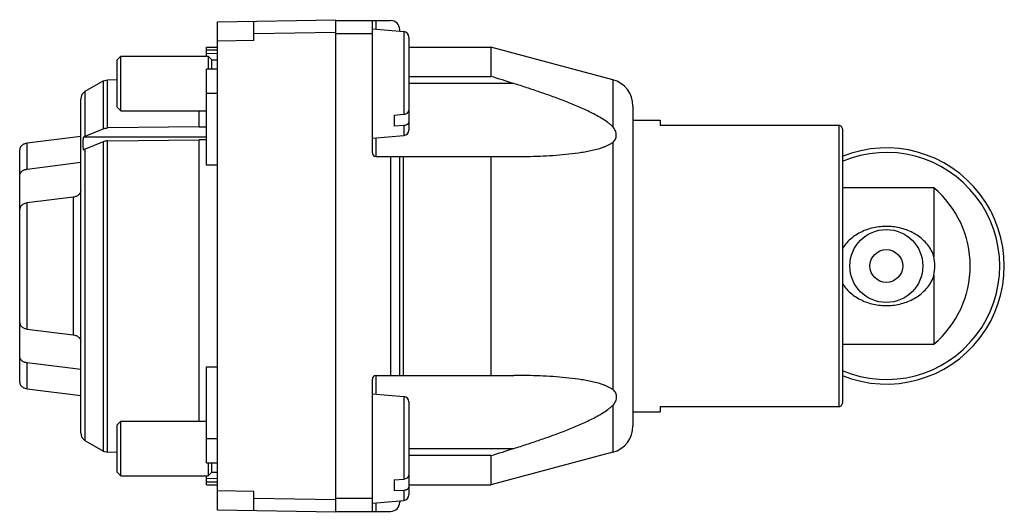
# Model space of a CAD drawing. Units: millimetres. Extents: x 7.9 to 61.9, y 34.7 to 61.7.
import ezdxf

# ---------------------------------------------------------------- set-up
doc = ezdxf.new("R2010")
doc.units = ezdxf.units.MM
doc.header["$LTSCALE"] = 6.268057
doc.layers.get('0').update_dxf_attribs({"linetype": 'CONTINUOUS'})

msp = doc.modelspace()

# ---------------------------------------------------------------- linework, layer by layer
at = {"color": 7}
for p, q in [((18.775, 61.583), (25.275, 61.697)), ((20.775, 60.557), (20.775, 61.618)), ((25.275, 34.697), (25.275, 61.697)), ((25.275, 61.647), (28.275, 61.647)), ((27.275, 54.397), (27.275, 61.647)), ((27.475, 61.179), (27.475, 61.647)), ((18.775, 34.81), (18.775, 61.583)), ((27.275, 61.197), (29.002, 61.046)), ((28.775, 61.065), (28.775, 61.147)), ((29.002, 61.046), (29.002, 56.517)), ((20.775, 60.557), (18.775, 60.522)), ((25.275, 60.997), (20.775, 60.918)), ((25.275, 60.947), (27.275, 60.947)), ((29.275, 60.747), (29.275, 55.646)), ((18.175, 60.197), (18.775, 60.197)), ((18.175, 59.697), (18.175, 60.196)), ((18.175, 60.038), (18.775, 60.038)), ((29.275, 60.197), (33.775, 60.197)), ((33.775, 60.197), (33.775, 58.589)), ((40.464, 58.404), (33.775, 60.197)), ((13.275, 59.497), (13.475, 59.697)), ((13.275, 56.897), (13.275, 59.497)), ((13.475, 56.697), (13.475, 59.697)), ((13.475, 59.697), (18.275, 59.697)), ((18.775, 59.835), (18.175, 59.843)), ((18.275, 59.697), (18.275, 58.977)), ((18.275, 59.697), (18.475, 59.497)), ((18.475, 58.977), (18.475, 59.497)), ((18.475, 59.497), (18.775, 59.497)), ((18.175, 53.729), (18.175, 58.977)), ((18.775, 58.977), (18.175, 58.977)), ((12.508, 58.342), (12.749, 58.409)), ((12.749, 58.409), (13.275, 58.418)), ((12.749, 55.763), (12.749, 58.409)), ((29.275, 58.589), (33.775, 58.589)), ((40.464, 58.404), (40.464, 55.835)), ((11.525, 57.775), (12.508, 58.342)), ((12.508, 58.342), (12.508, 55.715)), ((35.037, 58.197), (29.275, 58.197)), ((11.275, 39.051), (11.275, 57.342)), ((11.525, 55.314), (11.525, 57.775)), ((18.175, 57.679), (18.775, 57.679)), ((13.275, 56.897), (13.475, 56.697)), ((41.575, 56.956), (41.575, 39.438)), ((13.475, 56.697), (18.175, 56.697)), ((17.775, 55.825), (17.775, 56.697)), ((28.475, 56.473), (29.002, 56.517)), ((28.475, 56.473), (28.475, 55.87)), ((41.575, 56.197), (43.075, 56.197)), ((43.075, 56.197), (43.075, 55.902)), ((11.525, 55.314), (12.508, 55.715)), ((17.775, 55.825), (12.749, 55.763)), ((17.775, 55.825), (18.175, 55.825)), ((29.002, 55.895), (28.475, 55.87)), ((29.002, 55.895), (29.002, 55.348)), ((52.875, 55.902), (43.075, 55.902)), ((52.875, 55.902), (52.875, 40.491)), ((53.075, 55.694), (53.075, 40.699)), ((11.275, 55.293), (8.339, 54.924)), ((18.175, 55.259), (11.424, 55.259)), ((12.749, 55.055), (17.775, 55.118)), ((17.775, 39.697), (17.775, 55.118)), ((18.175, 55.118), (17.775, 55.118)), ((27.275, 55.197), (29.002, 55.348)), ((27.475, 54.197), (27.475, 55.214)), ((7.925, 41.82), (7.925, 54.573)), ((8.339, 53.51), (8.339, 54.924)), ((12.508, 55.008), (11.525, 54.607)), ((11.525, 38.618), (11.525, 54.607)), ((12.508, 55.008), (12.508, 38.051)), ((12.749, 37.984), (12.749, 55.055)), ((40.464, 54.968), (40.464, 41.425)), ((27.475, 54.197), (35.037, 54.197)), ((28.275, 54.197), (28.275, 42.197)), ((28.775, 42.197), (28.775, 54.197)), ((28.975, 42.197), (28.975, 54.197)), ((33.775, 54.197), (33.775, 42.197)), ((8.339, 53.51), (11.275, 53.879)), ((18.775, 53.729), (18.175, 53.729)), ((58.089, 52.477), (53.075, 52.477)), ((58.089, 52.477), (58.089, 48.707)), ((10.862, 51.972), (8.339, 51.653)), ((10.862, 51.972), (10.862, 44.421)), ((8.339, 44.74), (8.339, 51.653)), ((58.089, 47.686), (58.089, 43.916)), ((8.339, 44.74), (10.862, 44.421)), ((53.075, 43.916), (58.089, 43.916)), ((8.339, 41.469), (8.339, 42.883)), ((11.275, 42.515), (8.339, 42.883)), ((18.175, 37.416), (18.175, 42.664)), ((18.175, 42.664), (18.775, 42.664)), ((27.475, 41.179), (27.475, 42.197)), ((27.475, 42.197), (35.037, 42.197)), ((27.275, 34.747), (27.275, 41.997)), ((8.339, 41.469), (11.275, 41.1)), ((27.275, 41.197), (29.002, 41.046)), ((29.002, 41.046), (29.002, 36.517)), ((29.275, 40.747), (29.275, 35.646)), ((40.464, 40.558), (40.464, 37.989)), ((41.575, 40.197), (43.075, 40.197)), ((43.075, 40.491), (52.875, 40.491)), ((43.075, 40.491), (43.075, 40.197)), ((13.275, 39.497), (13.475, 39.697)), ((13.275, 36.897), (13.275, 39.497)), ((13.475, 36.697), (13.475, 39.697)), ((13.475, 39.697), (18.175, 39.697)), ((12.508, 38.051), (11.525, 38.618)), ((18.775, 38.714), (18.175, 38.714)), ((12.508, 38.051), (12.749, 37.984)), ((13.275, 37.975), (12.749, 37.984)), ((29.275, 38.197), (35.037, 38.197)), ((40.464, 37.989), (33.775, 36.197)), ((18.175, 37.416), (18.775, 37.416)), ((18.275, 37.416), (18.275, 36.697)), ((18.475, 36.897), (18.475, 37.416)), ((33.775, 37.804), (29.275, 37.804)), ((33.775, 37.804), (33.775, 36.197)), ((13.275, 36.897), (13.475, 36.697)), ((18.275, 36.697), (18.475, 36.897)), ((18.475, 36.897), (18.775, 36.897)), ((13.475, 36.697), (18.275, 36.697)), ((18.175, 36.197), (18.175, 36.697)), ((18.175, 36.55), (18.775, 36.558)), ((18.775, 36.355), (18.175, 36.355)), ((18.175, 36.197), (18.775, 36.197)), ((28.475, 36.473), (29.002, 36.517)), ((28.475, 36.473), (28.475, 35.87)), ((29.275, 36.197), (33.775, 36.197)), ((20.775, 35.836), (18.775, 35.871)), ((20.775, 34.775), (20.775, 35.836)), ((29.002, 35.895), (28.475, 35.87)), ((29.002, 35.895), (29.002, 35.348)), ((20.775, 35.475), (25.275, 35.396)), ((27.275, 35.447), (25.275, 35.447)), ((27.275, 35.197), (29.002, 35.348)), ((27.475, 34.747), (27.475, 35.214)), ((28.775, 35.328), (28.775, 35.247)), ((25.275, 34.697), (18.775, 34.81)), ((25.275, 34.747), (28.275, 34.747))]:
    msp.add_line(p, q, dxfattribs=at)
for radius in [2, 0.9]:
    msp.add_circle((55.475, 48.197), radius, dxfattribs=at)
for centre, radius, start, end in [((28.275, 61.147), 0.5, 0, 90), ((28.975, 60.747), 0.3, 0, 85), ((-105.339, -391.08), 470.696, 72.64854, 72.80939), ((40.075, 56.956), 1.5, 0, 75), ((11.775, 57.342), 0.5, 120, 180), ((28.975, 55.646), 0.3, 275, 360), ((55.475, 48.197), 6.472, 248.0355, 111.9645), ((27.475, 54.397), 0.2, 180, 270), ((55.475, 48.197), 6.222, 247.1086, 112.8914), ((54.475, 48.197), 5.602, 310.1695, 49.8305), ((55.117, 48.197), 3.015, 350.2511, 9.7489), ((27.475, 41.997), 0.2, 90, 180), ((28.975, 40.747), 0.3, 0, 85), ((40.075, 39.438), 1.5, 285, 360), ((11.775, 39.051), 0.5, 180, 240), ((-105.339, 487.473), 470.696, 287.19061, 287.35146), ((28.275, 35.247), 0.5, 270, 360), ((28.975, 35.646), 0.3, 275, 360)]:
    msp.add_arc(centre, radius, start, end, dxfattribs=at)
for points, knots in [([(40.464, 55.835), (40.424, 55.876), (40.339, 55.954), (40.155, 56.099), (39.905, 56.266), (39.589, 56.447), (39.261, 56.617), (38.925, 56.776), (38.469, 56.979), (37.89, 57.215), (37.185, 57.479), (36.473, 57.73), (35.757, 57.969), (35.278, 58.121), (35.037, 58.197)], [0, 0, 0, 0, 0.028611, 0.057986, 0.118185, 0.179571, 0.241644, 0.304146, 0.366933, 0.493032, 0.619544, 0.746274, 0.873115, 1, 1, 1, 1]), ([(29.002, 56.517), (29.038, 56.52), (29.108, 56.535), (29.185, 56.577), (29.231, 56.622), (29.256, 56.658), (29.272, 56.697), (29.275, 56.724), (29.275, 56.737)], [0, 0, 0, 0, 0.286964, 0.552141, 0.673779, 0.78784, 0.8958, 1, 1, 1, 1]), ([(12.508, 55.715), (12.526, 55.723), (12.604, 55.75), (12.687, 55.762), (12.749, 55.763)], [0, 0, 0, 0, 0.243289, 1, 1, 1, 1]), ([(29.275, 56.105), (29.275, 56.092), (29.272, 56.065), (29.256, 56.026), (29.231, 55.991), (29.197, 55.96), (29.156, 55.934), (29.092, 55.906), (29.038, 55.897), (29.002, 55.895)], [0, 0, 0, 0, 0.1049, 0.212724, 0.326111, 0.446888, 0.575641, 0.711859, 1, 1, 1, 1]), ([(40.464, 54.968), (40.496, 54.992), (40.553, 55.047), (40.614, 55.146), (40.649, 55.255), (40.66, 55.37), (40.648, 55.489), (40.613, 55.61), (40.553, 55.729), (40.497, 55.802), (40.464, 55.835)], [0, 0, 0, 0, 0.123838, 0.24004, 0.354397, 0.470983, 0.592393, 0.720287, 0.855837, 1, 1, 1, 1]), ([(53.075, 55.694), (53.075, 55.721), (53.065, 55.775), (53.022, 55.844), (52.956, 55.891), (52.902, 55.902), (52.875, 55.902)], [0, 0, 0, 0, 0.250063, 0.500149, 0.750127, 1, 1, 1, 1]), ([(11.424, 54.552), (11.415, 54.67), (11.407, 54.905), (11.415, 55.141), (11.424, 55.259)], [0, 0, 0, 0, 0.5, 1, 1, 1, 1]), ([(11.424, 55.259), (11.432, 55.264), (11.464, 55.285), (11.499, 55.303), (11.525, 55.314)], [0, 0, 0, 0, 0.242992, 1, 1, 1, 1]), ([(8.339, 54.924), (8.283, 54.917), (8.177, 54.891), (8.06, 54.823), (7.991, 54.754), (7.954, 54.697), (7.931, 54.636), (7.925, 54.594), (7.925, 54.573)], [0, 0, 0, 0, 0.287375, 0.550863, 0.671877, 0.785881, 0.89452, 1, 1, 1, 1]), ([(11.525, 54.607), (11.516, 54.603), (11.481, 54.587), (11.447, 54.568), (11.424, 54.552)], [0, 0, 0, 0, 0.257126, 1, 1, 1, 1]), ([(12.749, 55.055), (12.728, 55.055), (12.646, 55.051), (12.564, 55.031), (12.508, 55.008)], [0, 0, 0, 0, 0.255897, 1, 1, 1, 1]), ([(35.037, 54.197), (35.277, 54.197), (35.756, 54.201), (36.472, 54.221), (37.183, 54.258), (37.887, 54.315), (38.468, 54.384), (38.924, 54.456), (39.26, 54.52), (39.588, 54.597), (39.853, 54.676), (40.056, 54.75), (40.202, 54.813), (40.338, 54.883), (40.424, 54.938), (40.464, 54.968)], [0, 0, 0, 0, 0.130045, 0.259521, 0.388274, 0.516061, 0.642479, 0.704968, 0.76679, 0.827714, 0.887373, 0.916557, 0.945163, 0.973042, 1, 1, 1, 1]), ([(7.925, 53.159), (7.925, 53.18), (7.931, 53.222), (7.954, 53.283), (7.991, 53.339), (8.06, 53.409), (8.177, 53.476), (8.283, 53.503), (8.339, 53.51)], [0, 0, 0, 0, 0.105479, 0.214116, 0.328121, 0.449136, 0.712628, 1, 1, 1, 1]), ([(11.275, 52.324), (11.275, 52.304), (11.27, 52.261), (11.247, 52.2), (11.21, 52.144), (11.141, 52.074), (11.025, 52.006), (10.918, 51.979), (10.862, 51.972)], [0, 0, 0, 0, 0.105535, 0.214207, 0.328205, 0.449179, 0.712577, 1, 1, 1, 1]), ([(8.339, 51.653), (8.282, 51.646), (8.176, 51.619), (8.06, 51.551), (7.991, 51.481), (7.954, 51.424), (7.931, 51.363), (7.925, 51.32), (7.925, 51.3)], [0, 0, 0, 0, 0.287524, 0.550856, 0.671768, 0.785728, 0.89441, 1, 1, 1, 1]), ([(58.089, 48.707), (58.052, 48.829), (57.952, 49.065), (57.738, 49.381), (57.474, 49.655), (57.072, 49.962), (56.491, 50.237), (55.734, 50.387), (54.96, 50.357), (54.34, 50.181), (53.886, 49.952), (53.573, 49.736), (53.296, 49.477), (53.142, 49.276), (53.074, 49.169)], [0, 0, 0, 0, 0.062758, 0.125084, 0.187135, 0.249146, 0.373607, 0.499524, 0.625977, 0.751433, 0.813728, 0.875778, 0.93779, 1, 1, 1, 1]), ([(53.074, 47.224), (53.142, 47.118), (53.296, 46.916), (53.573, 46.657), (53.886, 46.441), (54.34, 46.212), (54.96, 46.036), (55.734, 46.006), (56.491, 46.156), (57.072, 46.431), (57.474, 46.738), (57.738, 47.012), (57.952, 47.328), (58.052, 47.564), (58.089, 47.686)], [0, 0, 0, 0, 0.06221, 0.124222, 0.186272, 0.248567, 0.374023, 0.500476, 0.626393, 0.750854, 0.812865, 0.874916, 0.937242, 1, 1, 1, 1]), ([(7.925, 45.093), (7.925, 45.073), (7.931, 45.03), (7.954, 44.969), (7.991, 44.912), (8.06, 44.842), (8.176, 44.774), (8.282, 44.747), (8.339, 44.74)], [0, 0, 0, 0, 0.105588, 0.214268, 0.328228, 0.449143, 0.712481, 1, 1, 1, 1]), ([(10.862, 44.421), (10.918, 44.414), (11.025, 44.387), (11.141, 44.32), (11.21, 44.249), (11.247, 44.193), (11.27, 44.132), (11.275, 44.09), (11.275, 44.069)], [0, 0, 0, 0, 0.287426, 0.55082, 0.671791, 0.785789, 0.894463, 1, 1, 1, 1]), ([(8.339, 42.883), (8.283, 42.89), (8.177, 42.917), (8.06, 42.984), (7.991, 43.054), (7.954, 43.11), (7.931, 43.171), (7.925, 43.213), (7.925, 43.234)], [0, 0, 0, 0, 0.287375, 0.550863, 0.671877, 0.785881, 0.89452, 1, 1, 1, 1]), ([(40.464, 41.425), (40.424, 41.455), (40.338, 41.51), (40.202, 41.58), (40.056, 41.643), (39.853, 41.717), (39.588, 41.796), (39.26, 41.873), (38.924, 41.937), (38.468, 42.009), (37.887, 42.078), (37.183, 42.135), (36.472, 42.172), (35.756, 42.192), (35.277, 42.197), (35.037, 42.197)], [0, 0, 0, 0, 0.026958, 0.054837, 0.083442, 0.112626, 0.172285, 0.23321, 0.295031, 0.357521, 0.483938, 0.611726, 0.740479, 0.869955, 1, 1, 1, 1]), ([(7.925, 41.82), (7.925, 41.799), (7.931, 41.757), (7.954, 41.696), (7.991, 41.639), (8.06, 41.57), (8.177, 41.502), (8.283, 41.476), (8.339, 41.469)], [0, 0, 0, 0, 0.105479, 0.214116, 0.328121, 0.449136, 0.712628, 1, 1, 1, 1]), ([(40.464, 41.425), (40.496, 41.401), (40.553, 41.346), (40.614, 41.247), (40.649, 41.138), (40.66, 41.023), (40.648, 40.904), (40.613, 40.783), (40.553, 40.664), (40.497, 40.591), (40.464, 40.558)], [0, 0, 0, 0, 0.123839, 0.24004, 0.354397, 0.470983, 0.592393, 0.720288, 0.855837, 1, 1, 1, 1]), ([(35.037, 38.197), (35.278, 38.272), (35.757, 38.425), (36.473, 38.663), (37.185, 38.914), (37.89, 39.178), (38.469, 39.414), (38.925, 39.617), (39.261, 39.776), (39.589, 39.946), (39.905, 40.127), (40.155, 40.294), (40.339, 40.439), (40.424, 40.517), (40.464, 40.558)], [0, 0, 0, 0, 0.126885, 0.253726, 0.380456, 0.506968, 0.633067, 0.695854, 0.758356, 0.820429, 0.881814, 0.942014, 0.971389, 1, 1, 1, 1]), ([(52.875, 40.491), (52.902, 40.491), (52.956, 40.502), (53.022, 40.55), (53.065, 40.618), (53.075, 40.672), (53.075, 40.699)], [0, 0, 0, 0, 0.2499, 0.499856, 0.749921, 1, 1, 1, 1]), ([(29.002, 36.517), (29.038, 36.52), (29.108, 36.535), (29.185, 36.577), (29.231, 36.622), (29.256, 36.658), (29.272, 36.697), (29.275, 36.724), (29.275, 36.737)], [0, 0, 0, 0, 0.286964, 0.552141, 0.673779, 0.78784, 0.8958, 1, 1, 1, 1]), ([(29.275, 36.105), (29.275, 36.092), (29.272, 36.065), (29.256, 36.026), (29.231, 35.991), (29.197, 35.96), (29.156, 35.934), (29.092, 35.906), (29.038, 35.897), (29.002, 35.895)], [0, 0, 0, 0, 0.1049, 0.212724, 0.326111, 0.446888, 0.575641, 0.711859, 1, 1, 1, 1])]:
    msp.add_open_spline(points, degree=3, knots=knots, dxfattribs=at)

doc.saveas('drawing.dxf')
